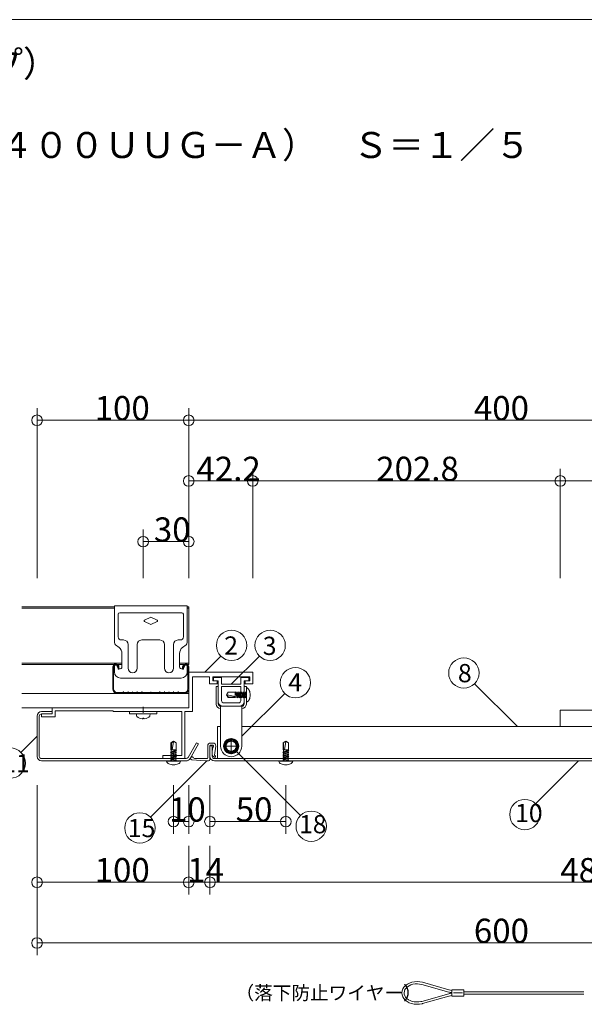
# Model space of a CAD drawing. Extents: x 23553 to 24935, y 4636 to 5923.
# Drawn here: x 23634 to 23708, y 4825 to 4955 of the extents above; entities that cross this region are included whole.
import ezdxf

# ---------------------------------------------------------------- set-up
doc = ezdxf.new("R2010")
doc.units = 0
doc.header["$LTSCALE"] = 20
doc.header["$MEASUREMENT"] = 0
doc.linetypes.add('CENTER', pattern=[23, 20, -1, 1, -1])
doc.linetypes.add('DOT_17', pattern=[2, 1, -1])
for name, color, linetype in [('_0-0_図面枠', 7, 'CONTINUOUS'), ('_0-5_ア__ム1', 7, 'CONTINUOUS'), ('_0-6_ア__ム2', 7, 'CONTINUOUS'), ('_0-7_カバ__', 7, 'CONTINUOUS'), ('_0-8_バ__', 7, 'CONTINUOUS'), ('_0-9_小物', 7, 'CONTINUOUS'), ('_0-A_寸法', 7, 'CONTINUOUS'), ('_1-2_小物_2', 7, 'CONTINUOUS'), ('_1-8_小物', 7, 'CONTINUOUS'), ('_2-F__0-1_図面枠', 7, 'CONTINUOUS'), ('_3-0__0-3_フレ__ム', 7, 'CONTINUOUS'), ('_3-1__0-2_軽天', 7, 'CONTINUOUS'), ('_3-2__0-4_金具', 7, 'CONTINUOUS')]:
    doc.layers.add(name, color=color, linetype=linetype)
doc.styles.get("Standard").update_dxf_attribs({"font": 'txt', "bigfont": 'bigfont.shx'})

msp = doc.modelspace()

# ---------------------------------------------------------------- linework, layer by layer
at = {"layer": '_0-5_ア__ム1', "color": 7, "linetype": 'Continuous', "lineweight": 9}
for p, q in [((23705.27, 4863.85), (23753.27, 4863.85)), ((23705.27, 4861.67), (23705.27, 4863.85))]:
    msp.add_line(p, q, dxfattribs=at)
at = {"layer": '_0-6_ア__ム2', "color": 7, "linetype": 'Continuous', "lineweight": 9}
for p, q in [((23660.07, 4861.67), (23660.07, 4857.45)), ((23660.47, 4861.67), (23660.07, 4861.67)), ((23752.07, 4861.67), (23663.27, 4861.67)), ((23752.07, 4857.45), (23660.07, 4857.45))]:
    msp.add_line(p, q, dxfattribs=at)
at = {"layer": '_0-6_ア__ム2', "color": 7, "linetype": 'CENTER', "lineweight": 9}
for q in [(23661.87, 4860.16), (23660.8, 4859.09), (23662.94, 4859.09), (23661.87, 4858.02)]:
    msp.add_line((23661.87, 4859.09), q, dxfattribs=at)
at = {"layer": '_0-6_ア__ム2', "color": 7, "linetype": 'DOT_17', "lineweight": 9}
msp.add_circle((23661.87, 4859.09), 0.67, dxfattribs=at)
at = {"layer": '_0-7_カバ__', "color": 7, "linetype": 'Continuous', "lineweight": 9}
for p, q in [((23638.27, 4863.65), (23636.87, 4863.65)), ((23636.87, 4863.35), (23638.27, 4863.35)), ((23638.27, 4863.35), (23638.27, 4863.65)), ((23636.27, 4863.05), (23636.27, 4857.75)), ((23636.57, 4857.75), (23636.57, 4863.05)), ((23657.31, 4859.55), (23656.19, 4857.6)), ((23656.45, 4857.45), (23657.57, 4859.4)), ((23657.57, 4859.4), (23657.31, 4859.55)), ((23659.37, 4859.15), (23659.07, 4859.15)), ((23659.07, 4859.15), (23659.07, 4857.75)), ((23659.37, 4857.75), (23659.37, 4859.15)), ((23655.93, 4857.45), (23636.87, 4857.45)), ((23636.87, 4857.15), (23655.93, 4857.15)), ((23755.67, 4857.45), (23659.67, 4857.45)), ((23659.67, 4857.15), (23755.67, 4857.15))]:
    msp.add_line(p, q, dxfattribs=at)
for centre, radius, start, end in [((23636.87, 4863.05), 0.6, 90, 180), ((23636.87, 4863.05), 0.3, 90, 180), ((23636.87, 4857.75), 0.6, 180, 270), ((23636.87, 4857.75), 0.3, 180, 270), ((23655.93, 4857.75), 0.3, 270, 330), ((23655.93, 4857.75), 0.6, 270, 330), ((23659.67, 4857.75), 0.6, 180, 270), ((23659.67, 4857.75), 0.3, 180, 270)]:
    msp.add_arc(centre, radius, start, end, dxfattribs=at)
at = {"layer": '_0-8_バ__', "color": 7, "linetype": 'Continuous', "lineweight": 9}
for p, q in [((23659.53, 4868.15), (23659.53, 4867.71)), ((23660.61, 4868.15), (23659.53, 4868.15)), ((23659.53, 4867.71), (23660.17, 4867.71)), ((23660.17, 4867.71), (23660.17, 4864.95)), ((23660.61, 4867.25), (23660.61, 4868.15)), ((23663.13, 4867.25), (23660.61, 4867.25)), ((23663.13, 4868.15), (23663.13, 4867.25)), ((23664.21, 4868.15), (23663.13, 4868.15)), ((23663.57, 4867.71), (23664.21, 4867.71)), ((23663.57, 4864.95), (23663.57, 4867.71)), ((23664.21, 4867.71), (23664.21, 4868.15)), ((23663.13, 4866.95), (23660.61, 4866.95)), ((23660.61, 4866.95), (23660.61, 4865.09)), ((23663.13, 4865.09), (23663.13, 4866.95)), ((23660.91, 4864.79), (23662.83, 4864.79)), ((23660.77, 4864.35), (23662.97, 4864.35))]:
    msp.add_line(p, q, dxfattribs=at)
for centre, radius, start, end in [((23660.77, 4864.95), 0.6, 180, 270), ((23660.91, 4865.09), 0.3, 180, 270), ((23662.83, 4865.09), 0.3, 270, 0), ((23662.97, 4864.95), 0.6, 270, 0)]:
    msp.add_arc(centre, radius, start, end, dxfattribs=at)
at = {"layer": '_0-9_小物', "color": 7, "linetype": 'DOT_17', "lineweight": 9}
for p, q in [((23661.27, 4865.85), (23661.47, 4866.19)), ((23661.27, 4865.85), (23661.47, 4865.5)), ((23661.33, 4865.85), (23661.5, 4865.55)), ((23661.33, 4865.85), (23662.39, 4865.66)), ((23662.39, 4866.19), (23661.47, 4866.19)), ((23662.39, 4865.5), (23662.39, 4866.19)), ((23662.46, 4866.14), (23662.39, 4866.14)), ((23662.46, 4866.14), (23662.51, 4866.25)), ((23662.46, 4866.14), (23662.67, 4865.55)), ((23662.51, 4866.25), (23662.57, 4866.14)), ((23662.73, 4865.45), (23662.51, 4866.25)), ((23662.57, 4866.14), (23662.79, 4865.55)), ((23662.71, 4866.14), (23662.57, 4866.14)), ((23662.71, 4866.14), (23662.76, 4866.25)), ((23662.71, 4866.14), (23662.92, 4865.55)), ((23662.76, 4866.25), (23662.82, 4866.14)), ((23662.98, 4865.45), (23662.76, 4866.25)), ((23662.82, 4866.14), (23663.04, 4865.55)), ((23662.96, 4866.14), (23662.82, 4866.14)), ((23662.96, 4866.14), (23663.01, 4866.25)), ((23662.96, 4866.14), (23663.17, 4865.55)), ((23663.01, 4866.25), (23663.07, 4866.14)), ((23663.23, 4865.45), (23663.01, 4866.25)), ((23663.07, 4866.14), (23663.29, 4865.55)), ((23663.21, 4866.14), (23663.07, 4866.14)), ((23663.21, 4866.14), (23663.26, 4866.25)), ((23663.21, 4866.14), (23663.42, 4865.55)), ((23663.26, 4866.25), (23663.32, 4866.14)), ((23663.48, 4865.45), (23663.26, 4866.25)), ((23663.32, 4866.14), (23663.54, 4865.55)), ((23663.46, 4866.14), (23663.32, 4866.14)), ((23663.46, 4866.14), (23663.51, 4866.25)), ((23663.46, 4866.14), (23663.67, 4865.55)), ((23663.51, 4866.25), (23663.57, 4866.14)), ((23663.73, 4865.45), (23663.51, 4866.25)), ((23663.57, 4866.14), (23663.79, 4865.55)), ((23663.71, 4866.14), (23663.57, 4866.14)), ((23663.71, 4866.14), (23663.76, 4866.25)), ((23663.71, 4866.14), (23663.87, 4865.68)), ((23663.76, 4866.25), (23663.82, 4866.14)), ((23663.87, 4865.85), (23663.76, 4866.25)), ((23663.87, 4866.14), (23663.82, 4866.14)), ((23663.82, 4866.14), (23663.87, 4866.01)), ((23662.39, 4865.5), (23661.47, 4865.5)), ((23662.39, 4865.55), (23661.5, 4865.55)), ((23662.67, 4865.55), (23662.39, 4865.55)), ((23662.73, 4865.45), (23662.67, 4865.55)), ((23662.79, 4865.55), (23662.73, 4865.45)), ((23662.92, 4865.55), (23662.79, 4865.55)), ((23662.98, 4865.45), (23662.92, 4865.55)), ((23663.04, 4865.55), (23662.98, 4865.45)), ((23663.17, 4865.55), (23663.04, 4865.55)), ((23663.23, 4865.45), (23663.17, 4865.55)), ((23663.29, 4865.55), (23663.23, 4865.45)), ((23663.42, 4865.55), (23663.29, 4865.55)), ((23663.48, 4865.45), (23663.42, 4865.55)), ((23663.54, 4865.55), (23663.48, 4865.45)), ((23663.67, 4865.55), (23663.54, 4865.55)), ((23663.73, 4865.45), (23663.67, 4865.55)), ((23663.79, 4865.55), (23663.73, 4865.45)), ((23663.87, 4865.55), (23663.79, 4865.55)), ((23654.27, 4859.75), (23653.93, 4859.55)), ((23653.93, 4858.63), (23653.93, 4859.55)), ((23654.27, 4859.69), (23653.98, 4859.52)), ((23653.98, 4858.63), (23653.98, 4859.52)), ((23654.27, 4859.69), (23654.09, 4858.63)), ((23654.27, 4859.75), (23654.61, 4859.55)), ((23654.61, 4858.63), (23654.61, 4859.55)), ((23669.07, 4859.75), (23668.73, 4859.55)), ((23668.73, 4858.63), (23668.73, 4859.55)), ((23669.07, 4859.69), (23668.78, 4859.52)), ((23668.78, 4858.63), (23668.78, 4859.52)), ((23669.07, 4859.69), (23668.89, 4858.63)), ((23669.07, 4859.75), (23669.41, 4859.55)), ((23669.41, 4858.63), (23669.41, 4859.55)), ((23653.87, 4858.29), (23654.67, 4858.5)), ((23653.87, 4858.29), (23653.97, 4858.35)), ((23653.97, 4858.23), (23653.87, 4858.29)), ((23653.87, 4858.04), (23654.67, 4858.25)), ((23653.87, 4858.04), (23653.97, 4858.1)), ((23653.97, 4857.98), (23653.87, 4858.04)), ((23653.93, 4858.63), (23654.61, 4858.63)), ((23653.97, 4858.35), (23653.97, 4858.63)), ((23654.57, 4858.56), (23653.97, 4858.35)), ((23654.57, 4858.45), (23653.97, 4858.23)), ((23654.57, 4858.31), (23653.97, 4858.1)), ((23653.97, 4858.1), (23653.97, 4858.23)), ((23654.57, 4858.2), (23653.97, 4857.98)), ((23654.57, 4858.06), (23653.97, 4857.85)), ((23654.57, 4858.56), (23654.57, 4858.63)), ((23654.57, 4858.56), (23654.67, 4858.5)), ((23654.67, 4858.5), (23654.57, 4858.45)), ((23654.57, 4858.31), (23654.57, 4858.45)), ((23654.57, 4858.31), (23654.67, 4858.25)), ((23654.67, 4858.25), (23654.57, 4858.2)), ((23654.57, 4858.06), (23654.57, 4858.2)), ((23654.57, 4858.06), (23654.67, 4858)), ((23668.67, 4858.29), (23669.47, 4858.5)), ((23668.67, 4858.29), (23668.77, 4858.35)), ((23668.77, 4858.23), (23668.67, 4858.29)), ((23668.67, 4858.04), (23669.47, 4858.25)), ((23668.67, 4858.04), (23668.77, 4858.1)), ((23668.77, 4857.98), (23668.67, 4858.04)), ((23668.73, 4858.63), (23669.41, 4858.63)), ((23668.77, 4858.35), (23668.77, 4858.63)), ((23669.37, 4858.56), (23668.77, 4858.35)), ((23669.37, 4858.45), (23668.77, 4858.23)), ((23669.37, 4858.31), (23668.77, 4858.1)), ((23668.77, 4858.1), (23668.77, 4858.23)), ((23669.37, 4858.2), (23668.77, 4857.98)), ((23669.37, 4858.06), (23668.77, 4857.85)), ((23669.37, 4858.56), (23669.37, 4858.63)), ((23669.37, 4858.56), (23669.47, 4858.5)), ((23669.47, 4858.5), (23669.37, 4858.45)), ((23669.37, 4858.31), (23669.37, 4858.45)), ((23669.37, 4858.31), (23669.47, 4858.25)), ((23669.47, 4858.25), (23669.37, 4858.2)), ((23669.37, 4858.06), (23669.37, 4858.2)), ((23669.37, 4858.06), (23669.47, 4858)), ((23653.87, 4857.79), (23654.67, 4858)), ((23653.87, 4857.79), (23653.97, 4857.85)), ((23653.97, 4857.73), (23653.87, 4857.79)), ((23653.87, 4857.54), (23654.67, 4857.75)), ((23653.87, 4857.54), (23653.97, 4857.6)), ((23653.97, 4857.48), (23653.87, 4857.54)), ((23653.87, 4857.29), (23654.67, 4857.5)), ((23653.87, 4857.29), (23653.97, 4857.35)), ((23653.97, 4857.23), (23653.87, 4857.29)), ((23653.97, 4857.85), (23653.97, 4857.98)), ((23654.57, 4857.95), (23653.97, 4857.73)), ((23654.57, 4857.81), (23653.97, 4857.6)), ((23653.97, 4857.6), (23653.97, 4857.73)), ((23654.57, 4857.7), (23653.97, 4857.48)), ((23654.57, 4857.56), (23653.97, 4857.35)), ((23653.97, 4857.35), (23653.97, 4857.48)), ((23654.57, 4857.45), (23653.97, 4857.23)), ((23653.97, 4857.15), (23653.97, 4857.23)), ((23654.57, 4857.31), (23654.11, 4857.15)), ((23654.27, 4857.15), (23654.67, 4857.25)), ((23654.57, 4857.2), (23654.43, 4857.15)), ((23654.67, 4858), (23654.57, 4857.95)), ((23654.57, 4857.81), (23654.57, 4857.95)), ((23654.57, 4857.81), (23654.67, 4857.75)), ((23654.67, 4857.75), (23654.57, 4857.7)), ((23654.57, 4857.56), (23654.57, 4857.7)), ((23654.57, 4857.56), (23654.67, 4857.5)), ((23654.67, 4857.5), (23654.57, 4857.45)), ((23654.57, 4857.31), (23654.57, 4857.45)), ((23654.57, 4857.31), (23654.67, 4857.25)), ((23654.67, 4857.25), (23654.57, 4857.2)), ((23654.57, 4857.15), (23654.57, 4857.2)), ((23668.67, 4857.79), (23669.47, 4858)), ((23668.67, 4857.79), (23668.77, 4857.85)), ((23668.77, 4857.73), (23668.67, 4857.79)), ((23668.67, 4857.54), (23669.47, 4857.75)), ((23668.67, 4857.54), (23668.77, 4857.6)), ((23668.77, 4857.48), (23668.67, 4857.54)), ((23668.67, 4857.29), (23669.47, 4857.5)), ((23668.67, 4857.29), (23668.77, 4857.35)), ((23668.77, 4857.23), (23668.67, 4857.29)), ((23668.77, 4857.85), (23668.77, 4857.98)), ((23669.37, 4857.95), (23668.77, 4857.73)), ((23669.37, 4857.81), (23668.77, 4857.6)), ((23668.77, 4857.6), (23668.77, 4857.73)), ((23669.37, 4857.7), (23668.77, 4857.48)), ((23669.37, 4857.56), (23668.77, 4857.35)), ((23668.77, 4857.35), (23668.77, 4857.48)), ((23669.37, 4857.45), (23668.77, 4857.23)), ((23668.77, 4857.15), (23668.77, 4857.23)), ((23669.37, 4857.31), (23668.91, 4857.15)), ((23669.07, 4857.15), (23669.47, 4857.25)), ((23669.37, 4857.2), (23669.23, 4857.15)), ((23669.47, 4858), (23669.37, 4857.95)), ((23669.37, 4857.81), (23669.37, 4857.95)), ((23669.37, 4857.81), (23669.47, 4857.75)), ((23669.47, 4857.75), (23669.37, 4857.7)), ((23669.37, 4857.56), (23669.37, 4857.7)), ((23669.37, 4857.56), (23669.47, 4857.5)), ((23669.47, 4857.5), (23669.37, 4857.45)), ((23669.37, 4857.31), (23669.37, 4857.45)), ((23669.37, 4857.31), (23669.47, 4857.25)), ((23669.47, 4857.25), (23669.37, 4857.2)), ((23669.37, 4857.15), (23669.37, 4857.2))]:
    msp.add_line(p, q, dxfattribs=at)
at = {"layer": '_0-9_小物', "color": 7, "linetype": 'Continuous', "lineweight": 9}
for p, q in [((23663.87, 4866.79), (23663.87, 4864.91)), ((23663.96, 4866.77), (23663.87, 4866.79)), ((23663.91, 4866.78), (23663.91, 4864.91)), ((23664.04, 4866.73), (23663.96, 4866.77)), ((23664.12, 4866.66), (23664.04, 4866.73)), ((23664.19, 4866.57), (23664.12, 4866.66)), ((23664.26, 4866.45), (23664.19, 4866.57)), ((23664.31, 4866.32), (23664.26, 4866.45)), ((23664.34, 4866.17), (23664.31, 4866.32)), ((23664.37, 4866.01), (23664.34, 4866.17)), ((23664.37, 4865.85), (23664.37, 4866.01)), ((23664.37, 4865.68), (23664.37, 4865.85)), ((23663.87, 4864.91), (23663.96, 4864.92)), ((23663.96, 4864.92), (23664.04, 4864.96)), ((23664.04, 4864.96), (23664.12, 4865.03)), ((23664.12, 4865.03), (23664.19, 4865.13)), ((23664.19, 4865.13), (23664.26, 4865.24)), ((23664.26, 4865.24), (23664.31, 4865.38)), ((23664.31, 4865.38), (23664.34, 4865.52)), ((23664.34, 4865.52), (23664.37, 4865.68)), ((23659.47, 4859.51), (23659.13, 4859.51)), ((23661.41, 4859.89), (23660.95, 4859.09)), ((23662.34, 4859.89), (23661.41, 4859.89)), ((23662.8, 4859.09), (23662.34, 4859.89)), ((23658.77, 4859.15), (23658.77, 4857.55)), ((23659.07, 4857.35), (23659.07, 4859.15)), ((23659.13, 4859.21), (23659.47, 4859.21)), ((23659.38, 4858.45), (23659.37, 4858.05)), ((23659.37, 4858.05), (23659.4, 4857.8)), ((23659.44, 4858.93), (23659.38, 4858.45)), ((23659.5, 4858.92), (23659.44, 4858.93)), ((23659.53, 4859.14), (23659.5, 4858.92)), ((23659.66, 4857.89), (23659.83, 4859.1)), ((23660.95, 4859.09), (23661.41, 4858.29)), ((23661.41, 4858.29), (23662.34, 4858.29)), ((23662.34, 4858.29), (23662.8, 4859.09)), ((23655.21, 4857.15), (23653.33, 4857.15)), ((23653.33, 4857.15), (23653.35, 4857.06)), ((23655.21, 4857.11), (23653.34, 4857.11)), ((23653.35, 4857.06), (23653.39, 4856.98)), ((23653.39, 4856.98), (23653.46, 4856.9)), ((23653.46, 4856.9), (23653.55, 4856.82)), ((23653.55, 4856.82), (23653.67, 4856.76)), ((23653.67, 4856.76), (23653.8, 4856.71)), ((23654.74, 4856.71), (23654.88, 4856.76)), ((23654.88, 4856.76), (23654.99, 4856.82)), ((23654.99, 4856.82), (23655.09, 4856.9)), ((23655.09, 4856.9), (23655.16, 4856.98)), ((23655.16, 4856.98), (23655.2, 4857.06)), ((23655.2, 4857.06), (23655.21, 4857.15)), ((23656.68, 4857.3), (23658.47, 4857.15)), ((23658.45, 4857.45), (23657.05, 4857.48)), ((23658.67, 4857.45), (23658.45, 4857.45)), ((23658.47, 4857.15), (23658.87, 4857.15)), ((23659.4, 4857.8), (23659.66, 4857.66)), ((23659.76, 4857.84), (23659.66, 4857.89)), ((23670.01, 4857.15), (23668.13, 4857.15)), ((23668.13, 4857.15), (23668.15, 4857.06)), ((23670.01, 4857.11), (23668.14, 4857.11)), ((23668.15, 4857.06), (23668.19, 4856.98)), ((23668.19, 4856.98), (23668.26, 4856.9)), ((23668.26, 4856.9), (23668.35, 4856.82)), ((23668.35, 4856.82), (23668.47, 4856.76)), ((23668.47, 4856.76), (23668.6, 4856.71)), ((23669.54, 4856.71), (23669.68, 4856.76)), ((23669.68, 4856.76), (23669.79, 4856.82)), ((23669.79, 4856.82), (23669.89, 4856.9)), ((23669.89, 4856.9), (23669.96, 4856.98)), ((23669.96, 4856.98), (23670, 4857.06)), ((23670, 4857.06), (23670.01, 4857.15)), ((23653.8, 4856.71), (23653.95, 4856.68)), ((23653.95, 4856.68), (23654.11, 4856.65)), ((23654.11, 4856.65), (23654.27, 4856.65)), ((23654.27, 4856.65), (23654.44, 4856.65)), ((23654.44, 4856.65), (23654.59, 4856.68)), ((23654.59, 4856.68), (23654.74, 4856.71)), ((23668.6, 4856.71), (23668.75, 4856.68)), ((23668.75, 4856.68), (23668.91, 4856.65)), ((23668.91, 4856.65), (23669.07, 4856.65)), ((23669.07, 4856.65), (23669.24, 4856.65)), ((23669.24, 4856.65), (23669.39, 4856.68)), ((23669.39, 4856.68), (23669.54, 4856.71))]:
    msp.add_line(p, q, dxfattribs=at)
for radius in [1, 0.92, 0.8]:
    msp.add_circle((23661.87, 4859.09), radius, dxfattribs=at)
for centre, radius, start, end in [((23659.13, 4859.15), 0.36, 90, 180), ((23659.47, 4859.15), 0.36, 352.0582, 90), ((23659.13, 4859.15), 0.06, 90, 180), ((23659.47, 4859.15), 0.06, 352.0582, 90), ((23656.7, 4857.5), 0.2, 26.5335, 265), ((23657.06, 4857.68), 0.2, 206.5335, 268.5763), ((23658.67, 4857.55), 0.1, 270, 0), ((23658.87, 4857.35), 0.2, 270, 0), ((23659.71, 4857.75), 0.1, 242.0582, 62.0582)]:
    msp.add_arc(centre, radius, start, end, dxfattribs=at)
at = {"layer": '_0-A_寸法', "color": 7, "linetype": 'Continuous', "lineweight": 9}
for p, q in [((23636.27, 4897.25), (23636.27, 4903.65)), ((23636.27, 4902.05), (23636.27, 4903.65)), ((23656.27, 4897.25), (23656.27, 4903.65)), ((23656.27, 4902.05), (23656.27, 4903.65)), ((23656.27, 4897.25), (23656.27, 4903.65)), ((23656.27, 4902.05), (23656.27, 4903.65)), ((23656.27, 4902.05), (23636.27, 4902.05)), ((23636.27, 4881.25), (23636.27, 4902.05)), ((23656.27, 4902.05), (23736.27, 4902.05)), ((23656.27, 4902.05), (23656.27, 4881.25)), ((23656.27, 4889.25), (23656.27, 4895.65)), ((23656.27, 4894.05), (23656.27, 4895.65)), ((23664.71, 4889.25), (23664.71, 4895.65)), ((23664.71, 4894.05), (23664.71, 4895.65)), ((23705.27, 4889.25), (23705.27, 4895.65)), ((23705.27, 4894.05), (23705.27, 4895.65)), ((23664.71, 4894.05), (23656.27, 4894.05)), ((23705.27, 4894.05), (23664.71, 4894.05)), ((23664.71, 4894.05), (23664.71, 4881.25)), ((23736.27, 4894.05), (23705.27, 4894.05)), ((23705.27, 4894.05), (23705.27, 4881.25)), ((23650.27, 4881.25), (23650.27, 4887.65)), ((23650.27, 4886.05), (23650.27, 4887.65)), ((23656.27, 4881.25), (23656.27, 4887.65)), ((23656.27, 4886.05), (23656.27, 4887.65)), ((23656.27, 4886.05), (23650.27, 4886.05)), ((23658.38, 4868.85), (23660.5, 4870.97)), ((23661.87, 4867.25), (23665.59, 4870.97)), ((23699.62, 4861.67), (23693.97, 4867.32)), ((23663.27, 4860.39), (23668.93, 4866.04)), ((23634.15, 4858.27), (23636.27, 4860.4)), ((23671.01, 4849.95), (23662.52, 4858.44)), ((23651.25, 4849.72), (23658.67, 4857.15)), ((23702.02, 4851.49), (23707.67, 4857.15)), ((23636.27, 4837.95), (23636.27, 4853.95)), ((23654.27, 4853.95), (23654.27, 4847.55)), ((23656.27, 4853.95), (23656.27, 4847.55)), ((23659.07, 4853.95), (23659.07, 4847.55)), ((23669.07, 4853.95), (23669.07, 4847.55)), ((23654.27, 4849.15), (23654.27, 4847.55)), ((23656.27, 4849.15), (23654.27, 4849.15)), ((23656.27, 4849.15), (23656.27, 4847.55)), ((23659.07, 4849.15), (23659.07, 4847.55)), ((23659.07, 4849.15), (23669.07, 4849.15)), ((23669.07, 4849.15), (23669.07, 4847.55)), ((23636.27, 4845.95), (23636.27, 4839.55)), ((23656.27, 4845.95), (23656.27, 4839.55)), ((23656.27, 4845.95), (23656.27, 4839.55)), ((23659.07, 4845.95), (23659.07, 4839.55)), ((23636.27, 4841.15), (23636.27, 4839.55)), ((23656.27, 4841.15), (23636.27, 4841.15)), ((23656.27, 4841.15), (23656.27, 4839.55)), ((23656.27, 4841.15), (23656.27, 4839.55)), ((23656.27, 4841.15), (23659.07, 4841.15)), ((23659.07, 4841.15), (23659.07, 4839.55)), ((23659.07, 4841.15), (23756.27, 4841.15)), ((23636.27, 4837.95), (23636.27, 4831.55)), ((23636.27, 4833.15), (23636.27, 4831.55)), ((23636.27, 4833.15), (23756.27, 4833.15))]:
    msp.add_line(p, q, dxfattribs=at)
for centre, radius in [((23636.27, 4902.05), 0.7), ((23656.27, 4902.05), 0.7), ((23656.27, 4902.05), 0.7), ((23656.27, 4894.05), 0.7), ((23664.71, 4894.05), 0.7), ((23705.27, 4894.05), 0.7), ((23650.27, 4886.05), 0.7), ((23656.27, 4886.05), 0.7), ((23661.92, 4872.38), 2), ((23667.01, 4872.38), 2), ((23692.55, 4868.74), 2), ((23670.34, 4867.46), 2), ((23632.74, 4856.86), 2), ((23700.6, 4850.08), 2), ((23649.83, 4848.31), 2), ((23672.42, 4848.54), 2), ((23654.27, 4849.15), 0.7), ((23656.27, 4849.15), 0.7), ((23659.07, 4849.15), 0.7), ((23669.07, 4849.15), 0.7), ((23636.27, 4841.15), 0.7), ((23656.27, 4841.15), 0.7), ((23656.27, 4841.15), 0.7), ((23659.07, 4841.15), 0.7), ((23636.27, 4833.15), 0.7)]:
    msp.add_circle(centre, radius, dxfattribs=at)
at = {"layer": '_1-2_小物_2', "color": 7, "linetype": 'Continuous', "lineweight": 9}
for p, q in [((23648.47, 4863.65), (23652.07, 4863.65)), ((23648.47, 4863.35), (23648.47, 4863.65)), ((23648.47, 4863.35), (23652.07, 4863.35)), ((23649.37, 4863.35), (23649.4, 4863.1)), ((23651.15, 4863.1), (23651.17, 4863.35)), ((23652.07, 4863.35), (23652.07, 4863.65)), ((23649.78, 4862.78), (23650.14, 4862.69)), ((23650.14, 4862.69), (23650.21, 4862.69)), ((23650.21, 4862.69), (23650.21, 4862.78)), ((23650.21, 4862.78), (23650.27, 4862.78)), ((23650.27, 4862.78), (23650.34, 4862.78)), ((23650.34, 4862.78), (23650.34, 4862.69)), ((23650.34, 4862.69), (23650.41, 4862.69)), ((23650.41, 4862.69), (23650.67, 4862.75)), ((23650.67, 4862.75), (23650.76, 4862.78))]:
    msp.add_line(p, q, dxfattribs=at)
for centre, radius, start, end in [((23649.59, 4863.11), 0.198, 185, 232.6324), ((23650.27, 4864.01), 1.32, 232.6324, 248.2664), ((23650.27, 4864.01), 1.32, 291.7484, 307.3676), ((23650.95, 4863.11), 0.198, 307.3676, 355)]:
    msp.add_arc(centre, radius, start, end, dxfattribs=at)
at = {"layer": '_1-8_小物', "color": 7, "linetype": 'Continuous', "lineweight": 9}
for p, q in [((23684.5, 4827.09), (23684.41, 4826.84)), ((23684.65, 4827.33), (23684.5, 4827.09)), ((23684.85, 4827.54), (23684.65, 4827.33)), ((23684.79, 4827.01), (23684.71, 4826.81)), ((23684.93, 4827.2), (23684.79, 4827.01)), ((23685.1, 4827.72), (23684.85, 4827.54)), ((23685.1, 4827.37), (23684.93, 4827.2)), ((23685.39, 4827.87), (23685.1, 4827.72)), ((23685.32, 4827.51), (23685.1, 4827.37)), ((23685.57, 4827.62), (23685.32, 4827.51)), ((23685.71, 4827.98), (23685.39, 4827.87)), ((23685.84, 4827.71), (23685.57, 4827.62)), ((23686.05, 4828.05), (23685.71, 4827.98)), ((23686.13, 4827.75), (23685.84, 4827.71)), ((23686.39, 4828.07), (23686.05, 4828.05)), ((23686.43, 4827.77), (23686.13, 4827.75)), ((23686.74, 4828.04), (23686.39, 4828.07)), ((23686.72, 4827.74), (23686.43, 4827.77)), ((23687, 4827.68), (23686.72, 4827.74)), ((23687.08, 4827.97), (23686.74, 4828.04)), ((23687, 4827.68), (23690.55, 4826.68)), ((23687.08, 4827.97), (23690.59, 4826.98)), ((23692.57, 4826.99), (23690.97, 4826.99)), ((23690.97, 4826.14), (23690.97, 4826.99)), ((23692.57, 4826.14), (23692.57, 4826.99)), ((23684.41, 4826.84), (23684.37, 4826.58)), ((23684.37, 4826.58), (23684.4, 4826.32)), ((23684.4, 4826.32), (23684.49, 4826.07)), ((23684.49, 4826.07), (23684.63, 4825.83)), ((23684.63, 4825.83), (23684.83, 4825.61)), ((23684.71, 4826.81), (23684.67, 4826.6)), ((23684.67, 4826.6), (23684.69, 4826.39)), ((23684.69, 4826.39), (23684.76, 4826.19)), ((23684.76, 4826.19), (23684.87, 4826)), ((23684.83, 4825.61), (23685.07, 4825.43)), ((23684.87, 4826), (23685.04, 4825.82)), ((23685.04, 4825.82), (23685.24, 4825.67)), ((23685.24, 4825.67), (23685.48, 4825.55)), ((23687, 4825.45), (23690.55, 4826.45)), ((23687.08, 4825.16), (23690.59, 4826.15)), ((23692.57, 4826.14), (23690.97, 4826.14)), ((23692.37, 4826.57), (23691.17, 4826.57)), ((23692.57, 4826.72), (23708.37, 4826.72)), ((23692.57, 4826.42), (23708.37, 4826.42)), ((23685.07, 4825.43), (23685.35, 4825.27)), ((23685.35, 4825.27), (23685.67, 4825.16)), ((23685.48, 4825.55), (23685.74, 4825.45)), ((23685.67, 4825.16), (23686, 4825.09)), ((23685.74, 4825.45), (23686.02, 4825.39)), ((23686, 4825.09), (23686.35, 4825.07)), ((23686.02, 4825.39), (23686.32, 4825.37)), ((23686.32, 4825.37), (23686.61, 4825.38)), ((23686.35, 4825.07), (23686.7, 4825.09)), ((23686.61, 4825.38), (23686.9, 4825.43)), ((23686.7, 4825.09), (23687.04, 4825.15)), ((23686.9, 4825.43), (23687, 4825.45)), ((23687.04, 4825.15), (23687.08, 4825.16))]:
    msp.add_line(p, q, dxfattribs=at)
for centre, start, end in [((23691.41, 4829.87), 254.2586, 261.6539), ((23691.37, 4829.57), 254.2398, 262.4445), ((23691.37, 4823.57), 97.5555, 105.7602), ((23691.41, 4823.27), 98.3461, 105.7414)]:
    msp.add_arc(centre, 3, start, end, dxfattribs=at)
at = {"layer": '_2-F__0-1_図面枠', "color": 7, "linetype": 'Continuous', "lineweight": 9}
msp.add_line((24005.88, 4954.86), (23576.88, 4954.86), dxfattribs=at)
at = {"layer": '_3-0__0-3_フレ__ム', "color": 7, "linetype": 'Continuous', "lineweight": 9}
for p, q in [((23656.27, 4868.85), (23656.27, 4864.15)), ((23664.71, 4868.85), (23656.27, 4868.85)), ((23664.71, 4867.31), (23664.71, 4868.85)), ((23656.77, 4868.25), (23659.03, 4868.25)), ((23656.77, 4863.65), (23656.77, 4868.25)), ((23659.03, 4868.25), (23659.03, 4867.31)), ((23659.03, 4867.31), (23660.03, 4867.31)), ((23659.43, 4868.25), (23664.31, 4868.25)), ((23659.43, 4867.71), (23659.43, 4868.25)), ((23660.03, 4867.71), (23659.43, 4867.71)), ((23660.03, 4867.31), (23660.03, 4867.71)), ((23663.71, 4867.71), (23663.71, 4867.31)), ((23664.31, 4867.71), (23663.71, 4867.71)), ((23663.71, 4867.31), (23664.71, 4867.31)), ((23664.31, 4868.25), (23664.31, 4867.71)), ((23636.87, 4863.35), (23636.87, 4862.95)), ((23638.27, 4863.35), (23636.87, 4863.35)), ((23638.27, 4864.15), (23638.27, 4863.35)), ((23656.27, 4864.15), (23638.27, 4864.15)), ((23638.67, 4863.75), (23646.27, 4863.75)), ((23638.67, 4862.95), (23638.67, 4863.75)), ((23646.27, 4863.75), (23646.37, 4863.65)), ((23646.37, 4863.65), (23650.21, 4863.65)), ((23650.21, 4863.65), (23650.27, 4863.71)), ((23650.27, 4863.71), (23650.33, 4863.65)), ((23650.33, 4863.65), (23655.37, 4863.65)), ((23655.37, 4863.65), (23655.37, 4857.85)), ((23655.77, 4863.65), (23656.77, 4863.65)), ((23655.77, 4857.45), (23655.77, 4863.65)), ((23636.87, 4862.95), (23638.67, 4862.95)), ((23652.87, 4857.85), (23652.87, 4857.45)), ((23655.37, 4857.85), (23652.87, 4857.85)), ((23652.87, 4857.45), (23654.21, 4857.45)), ((23654.21, 4857.45), (23654.27, 4857.51)), ((23654.27, 4857.51), (23654.33, 4857.45)), ((23654.33, 4857.45), (23655.77, 4857.45))]:
    msp.add_line(p, q, dxfattribs=at)
at = {"layer": '_3-0__0-3_フレ__ム', "color": 7, "linetype": 'CENTER', "lineweight": 9}
for p, q in [((23650.27, 4863.5), (23650.27, 4864.3)), ((23654.27, 4857.3), (23654.27, 4858.1))]:
    msp.add_line(p, q, dxfattribs=at)
at = {"layer": '_3-1__0-2_軽天', "color": 7, "linetype": 'Continuous', "lineweight": 9}
for p, q in [((23646.47, 4877.57), (23656.07, 4877.57)), ((23646.47, 4877.27), (23646.47, 4877.57)), ((23656.07, 4877.57), (23656.07, 4877.27)), ((23634.27, 4877.45), (23646.47, 4877.45)), ((23634.27, 4877.27), (23646.47, 4877.27)), ((23646.47, 4872.78), (23646.47, 4877.27)), ((23646.97, 4876.49), (23646.97, 4873.49)), ((23655.37, 4876.69), (23647.17, 4876.69)), ((23655.57, 4873.49), (23655.57, 4876.49)), ((23656.07, 4877.45), (23656.27, 4877.45)), ((23656.07, 4877.27), (23656.27, 4877.27)), ((23656.07, 4872.78), (23656.07, 4877.27)), ((23656.27, 4877.27), (23656.27, 4877.45)), ((23656.27, 4876.95), (23656.27, 4877.27)), ((23656.27, 4870.35), (23656.27, 4876.95)), ((23651.27, 4876.11), (23650.45, 4875.7)), ((23650.45, 4875.52), (23651.27, 4875.11)), ((23652.09, 4875.7), (23651.27, 4876.11)), ((23651.27, 4875.11), (23652.09, 4875.52)), ((23647.09, 4872.11), (23646.63, 4872.47)), ((23647.37, 4873.09), (23647.67, 4873.09)), ((23648.27, 4872.49), (23648.27, 4869.37)), ((23649.47, 4869.37), (23649.47, 4872.49)), ((23650.07, 4873.09), (23652.47, 4873.09)), ((23653.07, 4872.49), (23653.07, 4869.37)), ((23654.27, 4869.37), (23654.27, 4872.49)), ((23654.87, 4873.09), (23655.17, 4873.09)), ((23655.92, 4872.47), (23655.46, 4872.11)), ((23647.47, 4869.57), (23647.47, 4871.32)), ((23655.07, 4871.32), (23655.07, 4869.57)), ((23634.27, 4870.03), (23647.47, 4870.03)), ((23634.27, 4869.85), (23646.47, 4869.85)), ((23646.47, 4869.83), (23646.47, 4869.87)), ((23646.47, 4868.87), (23646.47, 4869.72)), ((23646.57, 4869.97), (23646.6, 4869.97)), ((23646.77, 4869.85), (23646.57, 4869.85)), ((23646.57, 4869.75), (23646.77, 4869.75)), ((23646.75, 4869.86), (23646.76, 4869.85)), ((23646.77, 4869.85), (23647.47, 4869.85)), ((23646.79, 4869.75), (23646.88, 4869.51)), ((23655.07, 4870.03), (23656.27, 4870.03)), ((23655.07, 4869.85), (23655.77, 4869.85)), ((23655.67, 4869.51), (23655.75, 4869.75)), ((23655.97, 4869.85), (23655.77, 4869.85)), ((23655.77, 4869.75), (23655.97, 4869.75)), ((23655.79, 4869.85), (23655.79, 4869.86)), ((23655.95, 4869.97), (23655.97, 4869.97)), ((23656.07, 4869.83), (23656.07, 4869.87)), ((23656.07, 4869.85), (23656.27, 4869.85)), ((23656.07, 4868.87), (23656.07, 4869.72)), ((23656.27, 4870.03), (23656.27, 4870.35)), ((23656.27, 4869.85), (23656.27, 4870.03)), ((23646.27, 4869.55), (23646.27, 4866.65)), ((23646.37, 4866.65), (23646.37, 4869.55)), ((23646.97, 4869.55), (23646.97, 4869.25)), ((23646.97, 4869.25), (23647.07, 4869.25)), ((23647.07, 4869.25), (23647.07, 4869.55)), ((23655.47, 4869.55), (23655.47, 4869.25)), ((23655.47, 4869.25), (23655.57, 4869.25)), ((23655.57, 4869.25), (23655.57, 4869.55)), ((23656.17, 4869.55), (23656.17, 4866.65)), ((23656.27, 4866.65), (23656.27, 4869.55)), ((23647.27, 4868.07), (23655.27, 4868.07)), ((23656.27, 4866.05), (23634.27, 4866.05)), ((23647.45, 4866.15), (23646.87, 4866.15)), ((23646.87, 4866.05), (23647.45, 4866.05)), ((23647.63, 4866.22), (23647.5, 4866.16)), ((23647.5, 4866.06), (23647.63, 4866.12)), ((23647.94, 4866.16), (23647.72, 4866.23)), ((23647.72, 4866.13), (23647.94, 4866.06)), ((23648.24, 4866.23), (23648.01, 4866.16)), ((23648.01, 4866.06), (23648.24, 4866.13)), ((23648.54, 4866.16), (23648.31, 4866.23)), ((23648.31, 4866.13), (23648.54, 4866.06)), ((23648.84, 4866.23), (23648.61, 4866.16)), ((23648.61, 4866.06), (23648.84, 4866.13)), ((23649.14, 4866.16), (23648.91, 4866.23)), ((23648.91, 4866.13), (23649.14, 4866.06)), ((23649.44, 4866.23), (23649.21, 4866.16)), ((23649.21, 4866.06), (23649.44, 4866.13)), ((23649.74, 4866.16), (23649.51, 4866.23)), ((23649.51, 4866.13), (23649.74, 4866.06)), ((23650.03, 4866.23), (23649.81, 4866.16)), ((23649.81, 4866.06), (23650.03, 4866.13)), ((23650.25, 4866.16), (23650.12, 4866.22)), ((23650.12, 4866.12), (23650.25, 4866.06)), ((23651.04, 4866.15), (23650.31, 4866.15)), ((23650.31, 4866.05), (23651.04, 4866.05)), ((23651.22, 4866.22), (23651.1, 4866.16)), ((23651.1, 4866.06), (23651.22, 4866.12)), ((23651.45, 4866.16), (23651.33, 4866.22)), ((23651.33, 4866.12), (23651.45, 4866.06)), ((23652.24, 4866.15), (23651.5, 4866.15)), ((23651.5, 4866.05), (23652.24, 4866.05)), ((23652.43, 4866.22), (23652.29, 4866.16)), ((23652.29, 4866.06), (23652.43, 4866.12)), ((23652.73, 4866.16), (23652.52, 4866.23)), ((23652.52, 4866.13), (23652.73, 4866.06)), ((23653.03, 4866.23), (23652.81, 4866.16)), ((23652.81, 4866.06), (23653.03, 4866.13)), ((23653.33, 4866.16), (23653.11, 4866.23)), ((23653.11, 4866.13), (23653.33, 4866.06)), ((23653.63, 4866.23), (23653.41, 4866.16)), ((23653.41, 4866.06), (23653.63, 4866.13)), ((23653.93, 4866.16), (23653.71, 4866.23)), ((23653.71, 4866.13), (23653.93, 4866.06)), ((23654.23, 4866.23), (23654.01, 4866.16)), ((23654.01, 4866.06), (23654.23, 4866.13)), ((23654.53, 4866.16), (23654.31, 4866.23)), ((23654.31, 4866.13), (23654.53, 4866.06)), ((23654.82, 4866.23), (23654.61, 4866.16)), ((23654.61, 4866.06), (23654.82, 4866.13)), ((23655.04, 4866.16), (23654.91, 4866.22)), ((23654.91, 4866.12), (23655.04, 4866.06)), ((23655.67, 4866.15), (23655.1, 4866.15)), ((23655.1, 4866.05), (23655.67, 4866.05)), ((23656.27, 4866.05), (23656.27, 4864.15)), ((23634.27, 4864.15), (23656.27, 4864.15))]:
    msp.add_line(p, q, dxfattribs=at)
for centre, radius, start, end in [((23647.17, 4876.49), 0.2, 90, 180), ((23655.37, 4876.49), 0.2, 0, 90), ((23650.5, 4875.61), 0.1, 116.565, 243.4349), ((23652.05, 4875.61), 0.1, 296.565, 63.4349), ((23646.87, 4872.78), 0.4, 180, 232.0458), ((23647.37, 4873.49), 0.4, 180, 270), ((23647.67, 4872.49), 0.6, 0, 90), ((23650.07, 4872.49), 0.6, 90, 180), ((23652.47, 4872.49), 0.6, 0, 90), ((23654.87, 4872.49), 0.6, 90, 180), ((23655.17, 4873.49), 0.4, 270, 0), ((23655.67, 4872.78), 0.4, 307.9542, 0), ((23646.47, 4871.32), 1, 0, 52.0458), ((23656.07, 4871.32), 1, 127.9542, 180), ((23646.57, 4869.55), 0.3, 90, 180), ((23646.57, 4869.55), 0.2, 90, 180), ((23646.57, 4869.87), 0.1, 90, 180), ((23646.6, 4869.81), 0.16, 20, 90), ((23646.77, 4869.55), 0.3, 0, 90), ((23646.77, 4869.55), 0.2, 0, 90), ((23655.77, 4869.55), 0.3, 90, 180), ((23655.77, 4869.55), 0.2, 90, 180), ((23655.95, 4869.81), 0.16, 90, 160), ((23655.97, 4869.87), 0.1, 0, 90), ((23655.97, 4869.55), 0.3, 0, 90), ((23655.97, 4869.55), 0.2, 0, 90), ((23647.27, 4868.87), 0.8, 180, 270), ((23647.17, 4869.57), 0.3, 190, 228.1897), ((23647.17, 4869.57), 0.3, 250.5288, 0), ((23648.87, 4869.37), 0.6, 180, 0), ((23653.67, 4869.37), 0.6, 180, 0), ((23655.37, 4869.57), 0.3, 180, 289.4712), ((23655.27, 4868.87), 0.8, 270, 0), ((23655.37, 4869.57), 0.3, 311.8103, 350), ((23646.87, 4866.65), 0.6, 180, 270), ((23646.87, 4866.65), 0.5, 180, 270), ((23647.45, 4866.27), 0.12, 269.9656, 296.4916), ((23647.45, 4866.17), 0.12, 270, 296.5524), ((23647.69, 4866.12), 0.12, 71.5433, 116.507), ((23647.69, 4866.02), 0.12, 71.5348, 116.5223), ((23647.98, 4866.27), 0.12, 251.565, 288.4349), ((23647.98, 4866.17), 0.12, 251.6255, 288.4713), ((23648.28, 4866.12), 0.12, 71.5343, 108.4615), ((23648.28, 4866.02), 0.12, 71.5343, 108.4615), ((23648.58, 4866.27), 0.12, 251.5201, 288.4467), ((23648.58, 4866.17), 0.12, 251.5201, 288.4467), ((23648.88, 4866.12), 0.12, 71.5287, 108.4651), ((23648.88, 4866.02), 0.12, 71.5287, 108.4651), ((23649.18, 4866.27), 0.12, 251.5201, 288.4467), ((23649.18, 4866.17), 0.12, 251.5201, 288.4467), ((23649.48, 4866.12), 0.12, 71.5348, 108.4651), ((23649.48, 4866.02), 0.12, 71.5348, 108.4651), ((23649.78, 4866.27), 0.12, 251.5532, 288.4799), ((23649.78, 4866.17), 0.12, 251.5532, 288.4799), ((23650.07, 4866.12), 0.12, 63.4933, 108.4762), ((23650.07, 4866.02), 0.12, 63.4933, 108.4762), ((23650.31, 4866.27), 0.12, 243.5084, 270.0344), ((23650.31, 4866.17), 0.12, 243.5084, 270.0344), ((23651.04, 4866.27), 0.12, 269.9656, 296.4916), ((23651.04, 4866.17), 0.12, 269.9656, 296.4916), ((23651.27, 4866.11), 0.12, 90.0172, 116.5416), ((23651.27, 4866.01), 0.12, 63.47, 116.53), ((23651.27, 4866.11), 0.12, 63.4584, 89.9828), ((23651.5, 4866.27), 0.12, 243.5084, 270.0344), ((23651.5, 4866.17), 0.12, 243.5084, 270.0344), ((23652.24, 4866.27), 0.12, 269.9656, 296.4916), ((23652.24, 4866.17), 0.12, 269.9656, 296.4916), ((23652.48, 4866.12), 0.12, 71.5238, 116.5067), ((23652.48, 4866.02), 0.12, 71.5238, 116.5067), ((23652.77, 4866.27), 0.12, 251.5201, 288.4467), ((23652.77, 4866.17), 0.12, 251.5201, 288.4467), ((23653.07, 4866.12), 0.12, 71.5348, 108.4651), ((23653.07, 4866.02), 0.12, 71.5348, 108.4651), ((23653.37, 4866.27), 0.12, 251.5532, 288.4799), ((23653.37, 4866.17), 0.12, 251.5532, 288.4799), ((23653.67, 4866.12), 0.12, 71.5348, 108.4713), ((23653.67, 4866.02), 0.12, 71.5348, 108.4713), ((23653.97, 4866.27), 0.12, 251.5532, 288.4799), ((23653.97, 4866.17), 0.12, 251.5532, 288.4799), ((23654.27, 4866.12), 0.12, 71.5385, 108.4656), ((23654.27, 4866.02), 0.12, 71.5385, 108.4656), ((23654.57, 4866.27), 0.12, 251.565, 288.435), ((23654.57, 4866.17), 0.12, 251.5287, 288.3745), ((23654.86, 4866.12), 0.12, 63.493, 108.4567), ((23654.86, 4866.02), 0.12, 63.4776, 108.4651), ((23655.1, 4866.27), 0.12, 243.5084, 270.0344), ((23655.1, 4866.17), 0.12, 243.4476, 270), ((23655.67, 4866.65), 0.6, 270, 0), ((23655.67, 4866.65), 0.5, 270, 0)]:
    msp.add_arc(centre, radius, start, end, dxfattribs=at)
at = {"layer": '_3-2__0-4_金具', "color": 7, "linetype": 'Continuous', "lineweight": 9}
for p, q in [((23659.87, 4866.95), (23660.17, 4866.95)), ((23659.87, 4865.95), (23659.87, 4866.95)), ((23659.87, 4864.65), (23659.87, 4865.95)), ((23660.17, 4866.95), (23660.17, 4865.95)), ((23660.17, 4864.65), (23660.17, 4865.95)), ((23663.57, 4866.95), (23663.87, 4866.95)), ((23663.57, 4865.95), (23663.57, 4866.95)), ((23663.57, 4865.95), (23663.57, 4864.65)), ((23663.87, 4866.95), (23663.87, 4865.95)), ((23663.87, 4865.95), (23663.87, 4864.65)), ((23660.47, 4864.35), (23663.27, 4864.35)), ((23660.47, 4863.75), (23660.47, 4864.35)), ((23660.47, 4863.75), (23660.47, 4859.09)), ((23663.27, 4864.35), (23663.27, 4863.75)), ((23663.27, 4859.09), (23663.27, 4863.75)), ((23661.87, 4859.09), (23661.87, 4859.59)), ((23661.87, 4859.09), (23661.37, 4859.09)), ((23661.87, 4859.09), (23661.87, 4858.59)), ((23661.87, 4859.09), (23662.37, 4859.09))]:
    msp.add_line(p, q, dxfattribs=at)
at = {"layer": '_3-2__0-4_金具', "color": 7, "linetype": 'DOT_17', "lineweight": 9}
msp.add_circle((23661.87, 4859.09), 0.67, dxfattribs=at)
at = {"layer": '_3-2__0-4_金具', "color": 7, "linetype": 'Continuous', "lineweight": 9}
for centre, radius, start, end in [((23660.47, 4864.65), 0.6, 180, 270), ((23660.47, 4864.65), 0.3, 180, 270), ((23663.27, 4864.65), 0.6, 270, 0), ((23663.27, 4864.65), 0.3, 270, 0), ((23661.87, 4859.09), 1.4, 180, 0)]:
    msp.add_arc(centre, radius, start, end, dxfattribs=at)

# ---------------------------------------------------------------- texts
at = {"layer": '_0-0_図面枠', "color": 7, "lineweight": 9}
msp.add_text('（落下防止ワイヤー）', height=1.8, dxfattribs=at).set_placement((23662.44, 4825.67))
at = {"layer": '_0-A_寸法', "color": 7, "lineweight": 9}
for s, height, p in [('100', 3.2, (23643.87, 4902.05)), ('400', 3.2, (23693.87, 4902.05)), ('42.2', 3.2, (23657.29, 4894.05)), ('202.8', 3.2, (23680.99, 4894.05)), ('30', 3.2, (23651.67, 4886.05)), ('2', 2.4, (23660.95, 4871.16)), ('3', 2.4, (23666.03, 4871.12)), ('8', 2.4, (23691.77, 4867.52)), ('4', 2.4, (23669.4, 4866.31)), ('11', 2.397, (23631.68, 4855.64)), ('10', 3.2, (23653.67, 4849.15)), ('50', 3.2, (23662.47, 4849.15)), ('10', 2.397, (23699.31, 4849.08)), ('15', 2.397, (23648.24, 4847.1)), ('18', 2.397, (23670.82, 4847.61)), ('100', 3.2, (23643.87, 4841.15)), ('14', 3.2, (23656.07, 4841.15)), ('486', 3.2, (23705.27, 4841.15)), ('600', 3.2, (23693.87, 4833.15))]:
    msp.add_text(s, height=height, dxfattribs=at).set_placement(p)
at = {"layer": '_2-F__0-1_図面枠', "color": 7, "lineweight": 9}
for s, p in [('（アルミ４００タイプ）', (23587.6, 4947.35)), ('◇天井＋天井（４００ＵＵＧ－Ａ）\u3000Ｓ＝１／５', (23598.33, 4936.62))]:
    msp.add_text(s, height=3.432, dxfattribs=at).set_placement(p)

doc.saveas('drawing.dxf')
